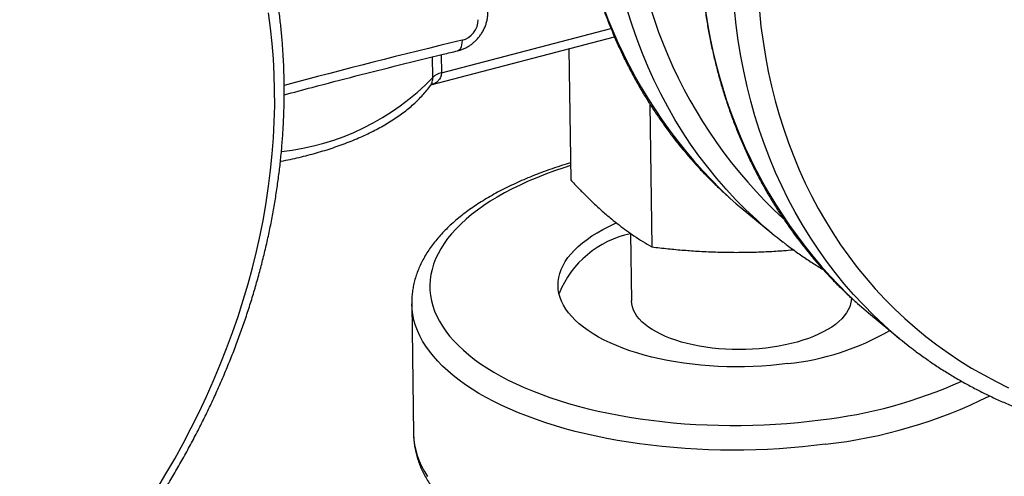
# Model space of a CAD drawing. Units: millimetres. Extents: x 0 to 840, y 0 to 594.
# Drawn here: x 212 to 265, y 443 to 468 of the extents above; entities that cross this region are included whole.
import ezdxf

# ---------------------------------------------------------------- set-up
doc = ezdxf.new("R2010")
doc.units = ezdxf.units.MM
doc.header["$LTSCALE"] = 2

msp = doc.modelspace()

# ---------------------------------------------------------------- linework, layer by layer
at = {"color": 1, "linetype": 'Continuous', "lineweight": 25}
for p, q in [((234.653, 465.257), (243.912, 467.674)), ((234.185, 464.996), (234.169, 466.124)), ((234.64, 466.239), (234.653, 465.257))]:
    msp.add_line(p, q, dxfattribs=at)
at = {"color": 7, "linetype": 'Continuous', "lineweight": 25}
for p, q in [((234.078, 464.595), (244.103, 467.212)), ((241.614, 466.562), (241.711, 459.407)), ((246.037, 463.546), (246.143, 455.746)), ((251.016, 457.888), (252.695, 456.501)), ((244.985, 456.483), (245.035, 452.809)), ((233.036, 452.645), (233.133, 445.532)), ((257.972, 452.141), (259.652, 450.754))]:
    msp.add_line(p, q, dxfattribs=at)
at = {"color": 1, "linetype": 'Continuous', "lineweight": 25, "flags": 128}
for points in [[(252.096, 457.013), (251.847, 457.237), (251.279, 457.771), (250.73, 458.325), (250.198, 458.897), (249.684, 459.488), (249.189, 460.097), (248.713, 460.723), (248.257, 461.367), (247.82, 462.027), (247.403, 462.704), (247.006, 463.396), (246.63, 464.104), (246.274, 464.826), (245.939, 465.564), (245.626, 466.314), (245.334, 467.079), (245.064, 467.856), (244.815, 468.645)], [(259.052, 451.266), (258.803, 451.49), (258.236, 452.024), (257.686, 452.577), (257.154, 453.15), (256.641, 453.741), (256.146, 454.349), (255.67, 454.976), (255.213, 455.619), (254.776, 456.28), (254.359, 456.956), (253.962, 457.649), (253.586, 458.357), (253.231, 459.079), (252.896, 459.816), (252.582, 460.567), (252.291, 461.332), (252.02, 462.109), (251.772, 462.898), (251.545, 463.699), (251.341, 464.512), (251.159, 465.335), (250.999, 466.168), (250.862, 467.01), (250.747, 467.862), (250.655, 468.722)], [(235.786, 467.032), (235.779, 466.897), (235.76, 466.775), (235.73, 466.669), (235.69, 466.582), (235.64, 466.516), (235.582, 466.472), (235.538, 466.455)], [(241.701, 460.185), (241.336, 460.068), (240.829, 459.896), (240.336, 459.715), (239.858, 459.526), (239.395, 459.329), (238.947, 459.125), (238.516, 458.914), (238.101, 458.695), (237.704, 458.47), (237.325, 458.239), (236.964, 458.002), (236.623, 457.759), (236.301, 457.51), (235.998, 457.257), (235.716, 456.999), (235.455, 456.736), (235.215, 456.47), (234.996, 456.2), (234.799, 455.927), (234.623, 455.65), (234.47, 455.372), (234.339, 455.091), (234.23, 454.808), (234.145, 454.524), (234.082, 454.239), (234.042, 453.953), (234.024, 453.667), (234.03, 453.381), (234.059, 453.096), (234.11, 452.812), (234.185, 452.529), (234.282, 452.248), (234.402, 451.968), (234.544, 451.691), (234.708, 451.417), (234.895, 451.147), (235.103, 450.879), (235.333, 450.616), (235.584, 450.357), (235.856, 450.103), (236.148, 449.853), (236.46, 449.609), (236.792, 449.37), (237.143, 449.138), (237.513, 448.911), (237.901, 448.692), (238.307, 448.479), (238.73, 448.273), (239.17, 448.075), (239.625, 447.884), (240.096, 447.701), (240.582, 447.527), (241.082, 447.361), (241.595, 447.204), (242.121, 447.055), (242.659, 446.916), (243.209, 446.786), (243.768, 446.665), (244.338, 446.554), (244.917, 446.453), (245.504, 446.361), (246.098, 446.28), (246.699, 446.209), (247.306, 446.147), (247.918, 446.097), (248.534, 446.056), (249.153, 446.026), (249.775, 446.007), (250.399, 445.998), (251.023, 445.999), (251.648, 446.011), (252.271, 446.034), (252.893, 446.067), (253.513, 446.11), (254.129, 446.164), (254.74, 446.228), (255.347, 446.302)], [(255.614, 444.973), (254.99, 444.897), (254.36, 444.83), (253.727, 444.774), (253.09, 444.729), (252.45, 444.693), (251.809, 444.669), (251.167, 444.654), (250.524, 444.65), (249.882, 444.657), (249.242, 444.674), (248.604, 444.702), (247.969, 444.74), (247.338, 444.788), (246.712, 444.847), (246.091, 444.916), (245.476, 444.995), (244.869, 445.085), (244.269, 445.184), (243.678, 445.293), (243.097, 445.411), (242.525, 445.54), (241.964, 445.677), (241.415, 445.824), (240.878, 445.98), (240.355, 446.144), (239.844, 446.318), (239.348, 446.499), (238.867, 446.689), (238.401, 446.886), (237.952, 447.092), (237.519, 447.304), (237.103, 447.524), (236.706, 447.751), (236.326, 447.984), (235.965, 448.223), (235.623, 448.469), (235.301, 448.72), (234.999, 448.976), (234.718, 449.237), (234.457, 449.503), (234.217, 449.774), (233.999, 450.048), (233.803, 450.326), (233.628, 450.607), (233.476, 450.891), (233.346, 451.177), (233.238, 451.466), (233.154, 451.757), (233.092, 452.049), (233.053, 452.342), (233.036, 452.636), (233.036, 452.648)], [(233.133, 445.532), (233.133, 445.523), (233.15, 445.229), (233.189, 444.936), (233.251, 444.644), (233.335, 444.354), (233.443, 444.065), (233.573, 443.778), (233.725, 443.494), (233.9, 443.213)]]:
    msp.add_lwpolyline(points, dxfattribs=at)
at = {"color": 7, "linetype": 'Continuous', "lineweight": 25, "flags": 128}
for points in [[(225.554, 464.307), (225.531, 465.165), (225.486, 466.017), (225.419, 466.862), (225.329, 467.699), (225.218, 468.528)], [(252.009, 468.623), (252.098, 467.786), (252.21, 466.957), (252.343, 466.137), (252.499, 465.325), (252.676, 464.524), (252.875, 463.733), (253.096, 462.953), (253.338, 462.184), (253.601, 461.428), (253.885, 460.684), (254.19, 459.952), (254.516, 459.235), (254.862, 458.531), (255.229, 457.842), (255.615, 457.168), (256.021, 456.509), (256.447, 455.866), (256.891, 455.239), (257.355, 454.629), (257.837, 454.036), (258.337, 453.461), (258.855, 452.904), (259.39, 452.365), (259.942, 451.845), (260.511, 451.344), (261.097, 450.862), (261.698, 450.4), (262.315, 449.958), (262.947, 449.536), (263.594, 449.135), (264.255, 448.755), (264.929, 448.396), (265.617, 448.059)], [(219.119, 442.53), (219.618, 443.353), (220.099, 444.184), (220.562, 445.023), (221.005, 445.87), (221.43, 446.724), (221.835, 447.583), (222.22, 448.449), (222.585, 449.319), (222.93, 450.194), (223.255, 451.073), (223.559, 451.955), (223.842, 452.84), (224.104, 453.727), (224.345, 454.615), (224.564, 455.504), (224.762, 456.393), (224.938, 457.282), (225.092, 458.17), (225.225, 459.056), (225.335, 459.941), (225.423, 460.822), (225.489, 461.7), (225.533, 462.574), (225.555, 463.443), (225.554, 464.307)], [(250.404, 458.412), (250.752, 458.109), (251.016, 457.888)], [(253.566, 449.381), (253.1, 449.325), (252.629, 449.28), (252.153, 449.244), (251.676, 449.22), (251.197, 449.205), (250.717, 449.202), (250.238, 449.209), (249.761, 449.226), (249.287, 449.254), (248.817, 449.292), (248.352, 449.34), (247.893, 449.399), (247.441, 449.468), (246.998, 449.547), (246.564, 449.635), (246.14, 449.733), (245.727, 449.84), (245.326, 449.957), (244.939, 450.082), (244.565, 450.215), (244.207, 450.357), (243.864, 450.507), (243.537, 450.664), (243.228, 450.829), (242.937, 451), (242.664, 451.177), (242.41, 451.361), (242.177, 451.55), (241.963, 451.744), (241.771, 451.943), (241.6, 452.146), (241.45, 452.353), (241.322, 452.564), (241.217, 452.777), (241.134, 452.992), (241.074, 453.209), (241.037, 453.427), (241.023, 453.647), (241.032, 453.866), (241.064, 454.086), (241.119, 454.304), (241.196, 454.522), (241.297, 454.737), (241.419, 454.951), (241.564, 455.162), (241.73, 455.369), (241.918, 455.573), (242.126, 455.773), (242.356, 455.968), (242.605, 456.159), (242.873, 456.344), (243.16, 456.522), (243.466, 456.695), (243.788, 456.861), (244.127, 457.02), (244.211, 457.056)], [(257.034, 452.972), (257.025, 452.807), (256.994, 452.638), (256.94, 452.47), (256.864, 452.304), (256.765, 452.14), (256.645, 451.979), (256.504, 451.821), (256.342, 451.667), (256.159, 451.518), (255.958, 451.374), (255.737, 451.236), (255.499, 451.104), (255.244, 450.979), (254.973, 450.861), (254.687, 450.751), (254.387, 450.649), (254.074, 450.556), (253.75, 450.471), (253.415, 450.396), (253.072, 450.33), (252.72, 450.273), (252.363, 450.227), (252, 450.191), (251.634, 450.165), (251.265, 450.149), (250.896, 450.144), (250.527, 450.149), (250.16, 450.164), (249.796, 450.19), (249.437, 450.226), (249.084, 450.273), (248.738, 450.329), (248.401, 450.395), (248.074, 450.47), (247.759, 450.555), (247.456, 450.648), (247.166, 450.75), (246.891, 450.86), (246.632, 450.978), (246.389, 451.103), (246.164, 451.234), (245.958, 451.372), (245.771, 451.516), (245.603, 451.665), (245.457, 451.819), (245.331, 451.976), (245.228, 452.138), (245.146, 452.302), (245.086, 452.468), (245.049, 452.636), (245.035, 452.805), (245.035, 452.809)], [(257.36, 452.665), (257.709, 452.362), (257.972, 452.141)]]:
    msp.add_lwpolyline(points, dxfattribs=at)
at = {"color": 1, "linetype": 'Continuous', "lineweight": 25}
for centre, radius, start, end in [((268.659, 478.009), 26.782, 178.9924, 227.0303), ((270.971, 476.463), 26.059, 178.9835, 227.3418), ((275.615, 472.262), 26.782, 178.9924, 227.0303), ((315.237, 134.132), 342.249, 103.42328, 105.10068), ((224.509, 474.32), 13.437, 276.0546, 316.0601), ((252.361, 472.326), 26.195, 276.5466, 294.0924), ((252.648, 471.603), 26.795, 276.3555, 296.4476)]:
    msp.add_arc(centre, radius, start, end, dxfattribs=at)
at = {"color": 7, "linetype": 'Continuous', "lineweight": 25}
for centre, radius, start, end in [((235.483, 468.18), 1.188, 284.7762, 358.7675), ((234.809, 464.427), 0.844, 100.6361, 137.6836), ((267.527, 474.454), 23.287, 228.4978, 232.3688), ((246.092, 451.176), 5.408, 101.8088, 158.0265), ((252.149, 463.211), 13.903, 275.8502, 300.1275), ((274.483, 468.706), 23.287, 228.4978, 232.3688)]:
    msp.add_arc(centre, radius, start, end, dxfattribs=at)
for points, knots in [([(214.46, 487.448), (214.423, 487.477), (214.204, 487.649), (213.789, 487.949), (213.215, 488.347), (212.628, 488.726), (212.03, 489.089), (211.42, 489.435), (210.799, 489.764), (210.168, 490.076), (209.526, 490.37), (208.874, 490.646), (208.212, 490.904), (207.541, 491.145), (206.86, 491.367), (206.171, 491.571), (205.474, 491.757), (204.769, 491.924), (204.056, 492.073), (203.337, 492.203), (202.61, 492.314), (201.877, 492.406), (201.138, 492.48), (200.394, 492.535), (199.644, 492.57), (198.889, 492.587), (198.131, 492.585), (197.368, 492.564), (196.602, 492.523), (195.832, 492.464), (195.06, 492.386), (194.286, 492.289), (193.51, 492.174), (192.733, 492.039), (191.954, 491.886), (191.175, 491.714), (190.396, 491.524), (189.618, 491.315), (188.84, 491.088), (188.063, 490.843), (187.288, 490.58), (186.514, 490.299), (185.743, 490), (184.975, 489.684), (184.211, 489.351), (183.45, 489), (182.693, 488.632), (181.94, 488.247), (181.193, 487.846), (180.45, 487.428), (179.714, 486.995), (178.984, 486.545), (178.26, 486.08), (177.542, 485.599), (176.833, 485.103), (176.131, 484.593), (175.436, 484.068), (174.751, 483.528), (174.074, 482.974), (173.406, 482.407), (172.748, 481.827), (172.099, 481.233), (171.461, 480.626), (170.833, 480.008), (170.216, 479.377), (169.611, 478.734), (169.017, 478.08), (168.434, 477.414), (167.864, 476.738), (167.307, 476.052), (166.762, 475.356), (166.23, 474.65), (165.712, 473.935), (165.207, 473.211), (164.716, 472.479), (164.239, 471.738), (163.777, 470.99), (163.329, 470.235), (162.896, 469.473), (162.479, 468.704), (162.077, 467.929), (161.69, 467.149), (161.319, 466.364), (160.965, 465.574), (160.626, 464.779), (160.304, 463.981), (159.998, 463.179), (159.709, 462.374), (159.438, 461.566), (159.183, 460.756), (158.945, 459.945), (158.725, 459.132), (158.522, 458.318), (158.336, 457.504), (158.169, 456.69), (158.019, 455.876), (157.887, 455.063), (157.773, 454.252), (157.677, 453.442), (157.599, 452.635), (157.539, 451.83), (157.497, 451.028), (157.474, 450.23), (157.469, 449.597), (157.473, 449.23), (157.474, 449.127)], [0, 0, 0, 0, 0.001971, 0.011742, 0.021514, 0.031286, 0.041059, 0.050834, 0.060611, 0.070389, 0.08017, 0.089953, 0.099739, 0.109527, 0.119319, 0.129114, 0.138912, 0.148713, 0.158518, 0.168326, 0.178137, 0.187952, 0.19777, 0.207592, 0.217416, 0.227243, 0.237073, 0.246906, 0.256742, 0.26658, 0.276421, 0.286263, 0.296108, 0.305954, 0.315803, 0.325653, 0.335504, 0.345357, 0.35521, 0.365065, 0.374921, 0.384778, 0.394636, 0.404494, 0.414353, 0.424212, 0.434072, 0.443932, 0.453792, 0.463653, 0.473513, 0.483374, 0.493236, 0.503097, 0.512958, 0.522819, 0.532681, 0.542542, 0.552403, 0.562264, 0.572126, 0.581987, 0.591848, 0.60171, 0.611571, 0.621432, 0.631293, 0.641154, 0.651016, 0.660877, 0.670738, 0.6806, 0.690461, 0.700323, 0.710185, 0.720046, 0.729908, 0.73977, 0.749632, 0.759494, 0.769356, 0.779219, 0.789081, 0.798943, 0.808806, 0.818669, 0.828531, 0.838394, 0.848256, 0.858119, 0.867981, 0.877844, 0.887706, 0.897567, 0.907429, 0.91729, 0.92715, 0.93701, 0.946869, 0.956728, 0.966585, 0.976442, 0.986297, 0.996151, 1, 1, 1, 1]), ([(260.276, 450.258), (260.331, 450.215), (260.568, 450.029), (261, 449.716), (261.574, 449.318), (262.161, 448.939), (262.759, 448.576), (263.369, 448.23), (263.99, 447.901), (264.621, 447.589), (265.263, 447.295), (265.915, 447.019), (266.577, 446.761), (267.248, 446.52), (267.928, 446.298), (268.617, 446.094), (269.315, 445.908), (270.02, 445.741), (270.732, 445.592), (271.452, 445.462), (272.179, 445.351), (272.912, 445.259), (273.651, 445.185), (274.395, 445.13), (275.145, 445.095), (275.899, 445.078), (276.658, 445.08), (277.421, 445.101), (278.187, 445.141), (278.956, 445.201), (279.728, 445.279), (280.503, 445.376), (281.279, 445.491), (282.056, 445.626), (282.834, 445.779), (283.613, 445.951), (284.392, 446.141), (285.171, 446.35), (285.949, 446.577), (286.726, 446.822), (287.501, 447.085), (288.275, 447.366), (289.045, 447.665), (289.813, 447.981), (290.578, 448.314), (291.339, 448.665), (292.096, 449.033), (292.849, 449.418), (293.596, 449.819), (294.338, 450.237), (295.075, 450.67), (295.805, 451.12), (296.529, 451.585), (297.246, 452.066), (297.956, 452.562), (298.658, 453.072), (299.352, 453.597), (300.038, 454.137), (300.715, 454.69), (301.383, 455.258), (302.041, 455.838), (302.69, 456.432), (303.328, 457.039), (303.956, 457.657), (304.572, 458.288), (305.178, 458.931), (305.772, 459.585), (306.354, 460.251), (306.925, 460.927), (307.482, 461.613), (308.027, 462.309), (308.559, 463.015), (309.077, 463.73), (309.582, 464.454), (310.073, 465.186), (310.55, 465.927), (311.012, 466.675), (311.46, 467.43), (311.892, 468.192), (312.31, 468.961), (312.712, 469.736), (313.099, 470.516), (313.47, 471.301), (313.824, 472.091), (314.163, 472.886), (314.485, 473.684), (314.791, 474.486), (315.079, 475.291), (315.351, 476.099), (315.606, 476.909), (315.844, 477.72), (316.064, 478.533), (316.267, 479.347), (316.452, 480.161), (316.62, 480.975), (316.77, 481.789), (316.902, 482.602), (317.016, 483.413), (317.112, 484.223), (317.19, 485.03), (317.25, 485.835), (317.292, 486.637), (317.315, 487.435), (317.32, 488.068), (317.316, 488.435), (317.315, 488.538)], [0, 0, 0, 0, 0.002893, 0.012655, 0.022418, 0.032181, 0.041945, 0.051711, 0.061479, 0.071248, 0.08102, 0.090794, 0.10057, 0.11035, 0.120133, 0.129918, 0.139707, 0.1495, 0.159295, 0.169094, 0.178897, 0.188703, 0.198512, 0.208324, 0.218139, 0.227957, 0.237778, 0.247602, 0.257429, 0.267258, 0.277089, 0.286923, 0.296758, 0.306596, 0.316435, 0.326276, 0.336118, 0.345961, 0.355806, 0.365652, 0.375499, 0.385347, 0.395195, 0.405044, 0.414894, 0.424744, 0.434595, 0.444446, 0.454297, 0.464148, 0.474, 0.483852, 0.493704, 0.503556, 0.513408, 0.52326, 0.533112, 0.542965, 0.552817, 0.562669, 0.572521, 0.582373, 0.592225, 0.602078, 0.61193, 0.621782, 0.631634, 0.641486, 0.651338, 0.66119, 0.671043, 0.680895, 0.690747, 0.7006, 0.710452, 0.720305, 0.730158, 0.74001, 0.749863, 0.759716, 0.769569, 0.779423, 0.789276, 0.799129, 0.808983, 0.818836, 0.82869, 0.838543, 0.848397, 0.85825, 0.868103, 0.877957, 0.887809, 0.897662, 0.907514, 0.917366, 0.927218, 0.937068, 0.946918, 0.956768, 0.966616, 0.976464, 0.98631, 0.996155, 1, 1, 1, 1]), ([(226.074, 464.717), (226.072, 464.857), (226.065, 465.26), (226.039, 465.922), (225.992, 466.702), (225.926, 467.477), (225.842, 468.245), (225.74, 469.007), (225.62, 469.762), (225.482, 470.509), (225.326, 471.249), (225.152, 471.981), (224.961, 472.704), (224.752, 473.418), (224.526, 474.122), (224.282, 474.817), (224.021, 475.502), (223.743, 476.176), (223.449, 476.84), (223.137, 477.492), (222.809, 478.132), (222.465, 478.761), (222.105, 479.377), (221.728, 479.981), (221.336, 480.572), (220.928, 481.149), (220.506, 481.713), (220.068, 482.264), (219.615, 482.8), (219.147, 483.321), (218.666, 483.828), (218.17, 484.32), (217.765, 484.703), (217.521, 484.916), (217.452, 484.977)], [0, 0, 0, 0, 0.017259, 0.049718, 0.082175, 0.114625, 0.147069, 0.179505, 0.211935, 0.244356, 0.276768, 0.309172, 0.341566, 0.37395, 0.406324, 0.438687, 0.471039, 0.50338, 0.53571, 0.568028, 0.600335, 0.63263, 0.664915, 0.697189, 0.729452, 0.761705, 0.793949, 0.826184, 0.858411, 0.890631, 0.922845, 0.955053, 0.987258, 1, 1, 1, 1]), ([(241.758, 478.695), (241.76, 478.555), (241.767, 478.152), (241.793, 477.49), (241.841, 476.71), (241.906, 475.935), (241.99, 475.167), (242.092, 474.405), (242.212, 473.65), (242.35, 472.903), (242.506, 472.163), (242.68, 471.431), (242.871, 470.708), (243.08, 469.994), (243.306, 469.29), (243.55, 468.595), (243.811, 467.91), (244.089, 467.236), (244.384, 466.573), (244.695, 465.92), (245.023, 465.28), (245.367, 464.651), (245.728, 464.035), (246.104, 463.431), (246.496, 462.84), (246.904, 462.263), (247.327, 461.699), (247.765, 461.149), (248.217, 460.613), (248.685, 460.091), (249.166, 459.584), (249.663, 459.093), (250.072, 458.705), (250.321, 458.487), (250.395, 458.423)], [0, 0, 0, 0, 0.017243, 0.049674, 0.082101, 0.114523, 0.146938, 0.179346, 0.211746, 0.244139, 0.276522, 0.308897, 0.341262, 0.373617, 0.405962, 0.438297, 0.47062, 0.502932, 0.535233, 0.567523, 0.599801, 0.632068, 0.664324, 0.696569, 0.728803, 0.761028, 0.793243, 0.82545, 0.857648, 0.889839, 0.922025, 0.954204, 0.98638, 1, 1, 1, 1]), ([(248.715, 472.948), (248.717, 472.808), (248.724, 472.405), (248.75, 471.743), (248.797, 470.963), (248.863, 470.188), (248.947, 469.42), (249.049, 468.658), (249.169, 467.903), (249.307, 467.156), (249.463, 466.416), (249.637, 465.684), (249.828, 464.961), (250.037, 464.247), (250.263, 463.543), (250.507, 462.848), (250.768, 462.163), (251.045, 461.489), (251.34, 460.825), (251.652, 460.173), (251.979, 459.533), (252.324, 458.904), (252.684, 458.288), (253.061, 457.684), (253.453, 457.093), (253.86, 456.516), (254.283, 455.952), (254.721, 455.401), (255.174, 454.865), (255.641, 454.344), (256.123, 453.837), (256.619, 453.345), (257.029, 452.958), (257.278, 452.74), (257.352, 452.675)], [0, 0, 0, 0, 0.017243, 0.049674, 0.082101, 0.114523, 0.146938, 0.179346, 0.211746, 0.244139, 0.276522, 0.308897, 0.341262, 0.373617, 0.405962, 0.438297, 0.47062, 0.502932, 0.535233, 0.567523, 0.599801, 0.632068, 0.664324, 0.696569, 0.728803, 0.761028, 0.793243, 0.82545, 0.857648, 0.889839, 0.922025, 0.954204, 0.98638, 1, 1, 1, 1]), ([(235.538, 466.455), (235.583, 466.467), (235.691, 466.495), (235.858, 466.558), (236.037, 466.644), (236.209, 466.748), (236.372, 466.868), (236.525, 467.004), (236.665, 467.155), (236.793, 467.318), (236.905, 467.492), (237, 467.676), (237.078, 467.868), (237.137, 468.065), (237.175, 468.267), (237.191, 468.434), (237.191, 468.533), (237.191, 468.565)], [0, 0, 0, 0, 0.049053, 0.11765, 0.186625, 0.256144, 0.326107, 0.396426, 0.467041, 0.537914, 0.609023, 0.680348, 0.751846, 0.823442, 0.895011, 0.966384, 1, 1, 1, 1]), ([(226.075, 464.051), (226.583, 464.188), (227.886, 464.539), (229.983, 465.083), (232.367, 465.685), (234.219, 466.139), (235.276, 466.392), (235.538, 466.455)], [0, 0, 0, 0, 0.161186, 0.413054, 0.664924, 0.916794, 1, 1, 1, 1]), ([(169.036, 426.437), (169.09, 426.394), (169.327, 426.208), (169.759, 425.895), (170.333, 425.498), (170.92, 425.118), (171.518, 424.755), (172.128, 424.409), (172.749, 424.08), (173.38, 423.769), (174.022, 423.475), (174.675, 423.198), (175.336, 422.94), (176.008, 422.699), (176.688, 422.477), (177.377, 422.273), (178.074, 422.087), (178.779, 421.92), (179.492, 421.772), (180.212, 421.642), (180.938, 421.53), (181.671, 421.438), (182.41, 421.364), (183.155, 421.31), (183.904, 421.274), (184.659, 421.257), (185.418, 421.259), (186.18, 421.281), (186.946, 421.321), (187.716, 421.38), (188.488, 421.458), (189.262, 421.555), (190.038, 421.67), (190.815, 421.805), (191.594, 421.958), (192.373, 422.13), (193.152, 422.32), (193.931, 422.529), (194.709, 422.756), (195.485, 423.001), (196.261, 423.264), (197.034, 423.545), (197.805, 423.844), (198.573, 424.16), (199.337, 424.494), (200.098, 424.845), (200.855, 425.212), (201.608, 425.597), (202.355, 425.998), (203.098, 426.416), (203.834, 426.85), (204.565, 427.299), (205.289, 427.764), (206.006, 428.245), (206.715, 428.741), (207.418, 429.251), (208.112, 429.777), (208.797, 430.316), (209.474, 430.87), (210.142, 431.437), (210.8, 432.018), (211.449, 432.611), (212.087, 433.218), (212.715, 433.837), (213.332, 434.468), (213.937, 435.11), (214.532, 435.765), (215.114, 436.43), (215.684, 437.106), (216.242, 437.792), (216.786, 438.488), (217.318, 439.194), (217.837, 439.909), (218.341, 440.633), (218.832, 441.366), (219.309, 442.106), (219.771, 442.854), (220.219, 443.609), (220.652, 444.372), (221.069, 445.14), (221.472, 445.915), (221.858, 446.695), (222.229, 447.48), (222.584, 448.271), (222.922, 449.065), (223.244, 449.864), (223.55, 450.666), (223.839, 451.471), (224.111, 452.278), (224.366, 453.088), (224.603, 453.9), (224.824, 454.712), (225.026, 455.526), (225.212, 456.34), (225.379, 457.154), (225.529, 457.968), (225.661, 458.781), (225.775, 459.592), (225.871, 460.402), (225.949, 461.21), (226.009, 462.014), (226.051, 462.816), (226.075, 463.614), (226.079, 464.247), (226.075, 464.614), (226.074, 464.717)], [0, 0, 0, 0, 0.002893, 0.012655, 0.022418, 0.032181, 0.041945, 0.051711, 0.061479, 0.071248, 0.08102, 0.090794, 0.10057, 0.11035, 0.120133, 0.129918, 0.139707, 0.1495, 0.159295, 0.169094, 0.178897, 0.188703, 0.198512, 0.208324, 0.218139, 0.227957, 0.237778, 0.247602, 0.257429, 0.267258, 0.277089, 0.286923, 0.296758, 0.306596, 0.316435, 0.326276, 0.336118, 0.345961, 0.355806, 0.365652, 0.375499, 0.385347, 0.395195, 0.405044, 0.414894, 0.424744, 0.434595, 0.444446, 0.454297, 0.464148, 0.474, 0.483852, 0.493704, 0.503556, 0.513408, 0.52326, 0.533112, 0.542965, 0.552817, 0.562669, 0.572521, 0.582373, 0.592225, 0.602078, 0.61193, 0.621782, 0.631634, 0.641486, 0.651338, 0.66119, 0.671043, 0.680895, 0.690747, 0.7006, 0.710452, 0.720305, 0.730158, 0.74001, 0.749863, 0.759716, 0.769569, 0.779423, 0.789276, 0.799129, 0.808983, 0.818836, 0.82869, 0.838543, 0.848397, 0.85825, 0.868103, 0.877957, 0.887809, 0.897662, 0.907514, 0.917366, 0.927218, 0.937068, 0.946918, 0.956768, 0.966616, 0.976464, 0.98631, 0.996155, 1, 1, 1, 1]), ([(225.87, 460.421), (225.882, 460.423), (226.062, 460.456), (226.403, 460.527), (226.891, 460.637), (227.37, 460.756), (227.841, 460.883), (228.302, 461.02), (228.752, 461.165), (229.192, 461.318), (229.62, 461.48), (230.036, 461.651), (230.439, 461.829), (230.829, 462.016), (231.205, 462.211), (231.567, 462.414), (231.914, 462.624), (232.246, 462.843), (232.56, 463.069), (232.858, 463.302), (233.139, 463.542), (233.4, 463.79), (233.643, 464.043), (233.864, 464.303), (234.011, 464.489), (234.078, 464.589), (234.085, 464.599)], [0, 0, 0, 0, 0.003261, 0.047833, 0.092446, 0.137106, 0.181817, 0.226584, 0.271414, 0.316312, 0.361282, 0.406329, 0.451457, 0.496669, 0.541965, 0.587342, 0.632794, 0.678308, 0.723863, 0.769422, 0.814933, 0.860335, 0.905552, 0.9505, 0.995085, 1, 1, 1, 1]), ([(241.699, 460.335), (241.621, 460.312), (241.369, 460.238), (240.954, 460.104), (240.455, 459.933), (239.968, 459.753), (239.492, 459.565), (239.03, 459.369), (238.581, 459.165), (238.145, 458.954), (237.723, 458.735), (237.316, 458.508), (236.925, 458.274), (236.549, 458.033), (236.189, 457.785), (235.846, 457.53), (235.52, 457.268), (235.212, 456.999), (234.923, 456.725), (234.652, 456.444), (234.402, 456.158), (234.171, 455.867), (233.961, 455.572), (233.773, 455.274), (233.605, 454.972), (233.459, 454.667), (233.335, 454.361), (233.232, 454.054), (233.151, 453.746), (233.091, 453.438), (233.053, 453.13), (233.035, 452.867), (233.038, 452.707), (233.039, 452.649)], [0, 0, 0, 0, 0.015128, 0.048891, 0.082688, 0.116522, 0.150395, 0.184308, 0.218264, 0.252262, 0.286304, 0.320388, 0.354511, 0.388668, 0.422851, 0.457051, 0.491244, 0.52541, 0.559518, 0.593534, 0.62742, 0.661132, 0.694625, 0.727855, 0.760788, 0.793396, 0.825668, 0.857606, 0.889229, 0.920574, 0.951687, 0.982627, 1, 1, 1, 1]), ([(241.711, 459.407), (241.853, 459.257), (242.132, 458.961), (242.547, 458.54), (242.982, 458.119), (243.443, 457.694), (243.767, 457.42), (243.931, 457.281)], [0, 0, 0, 0, 0.19197, 0.378519, 0.562201, 0.778699, 1, 1, 1, 1]), ([(243.931, 457.281), (244.071, 457.168), (244.347, 456.945), (244.758, 456.639), (245.19, 456.337), (245.652, 456.036), (245.978, 455.843), (246.143, 455.746)], [0, 0, 0, 0, 0.188217, 0.37239, 0.555692, 0.774395, 1, 1, 1, 1]), ([(253.32, 456.005), (253.374, 455.962), (253.611, 455.776), (254.043, 455.463), (254.618, 455.066), (255.101, 454.75), (255.397, 454.572), (255.493, 454.515)], [0, 0, 0, 0, 0.078481, 0.343339, 0.608206, 0.873092, 1, 1, 1, 1]), ([(246.143, 455.746), (246.438, 455.712), (247.018, 455.646), (247.883, 455.568), (248.787, 455.505), (249.746, 455.46), (250.423, 455.455), (250.764, 455.452)], [0, 0, 0, 0, 0.19197, 0.378519, 0.562201, 0.778699, 1, 1, 1, 1]), ([(250.764, 455.452), (251.055, 455.454), (251.63, 455.458), (252.487, 455.493), (253.231, 455.537), (253.691, 455.578), (253.869, 455.594)], [0, 0, 0, 0, 0.280155, 0.55429, 0.827129, 1, 1, 1, 1]), ([(233.135, 445.527), (233.137, 445.454), (233.14, 445.279), (233.168, 445.002), (233.218, 444.699), (233.288, 444.397), (233.379, 444.097), (233.489, 443.799), (233.621, 443.503), (233.772, 443.21), (233.945, 442.919), (234.137, 442.632), (234.351, 442.348), (234.584, 442.069), (234.838, 441.794), (235.111, 441.524), (235.403, 441.259), (235.715, 441.001), (236.044, 440.748), (236.391, 440.503), (236.755, 440.264), (237.136, 440.033), (237.532, 439.809), (237.943, 439.593), (238.37, 439.385), (238.81, 439.184), (239.264, 438.992), (239.731, 438.808), (240.21, 438.632), (240.701, 438.465), (241.204, 438.306), (241.717, 438.156), (242.241, 438.014), (242.775, 437.882), (243.317, 437.758), (243.869, 437.643), (244.428, 437.538), (244.994, 437.441), (245.568, 437.354), (246.147, 437.276), (246.732, 437.208), (247.321, 437.149), (247.915, 437.099), (248.512, 437.059), (249.112, 437.029), (249.715, 437.008), (250.319, 436.996), (250.923, 436.994), (251.528, 437.002), (252.133, 437.02), (252.736, 437.047), (253.338, 437.083), (253.937, 437.129), (254.533, 437.185), (255.126, 437.25), (255.714, 437.324), (256.296, 437.408), (256.874, 437.501), (257.445, 437.603), (258.008, 437.714), (258.565, 437.833), (259.113, 437.962), (259.653, 438.1), (260.183, 438.246), (260.703, 438.401), (261.213, 438.564), (261.711, 438.736), (262.199, 438.915), (262.674, 439.103), (263.136, 439.299), (263.586, 439.503), (264.021, 439.714), (264.443, 439.933), (264.85, 440.16), (265.241, 440.394), (265.618, 440.635), (265.977, 440.883), (266.321, 441.139), (266.646, 441.401), (266.954, 441.669), (267.244, 441.944), (267.514, 442.224), (267.765, 442.51), (267.995, 442.801), (268.205, 443.096), (268.394, 443.395), (268.561, 443.697), (268.707, 444.001), (268.831, 444.307), (268.934, 444.614), (269.015, 444.922), (269.075, 445.23), (269.113, 445.538), (269.131, 445.782), (269.129, 445.923), (269.128, 445.961)], [0, 0, 0, 0, 0.007183, 0.017215, 0.027257, 0.037332, 0.04746, 0.057661, 0.067948, 0.078332, 0.08882, 0.099414, 0.110109, 0.120899, 0.131773, 0.142718, 0.15372, 0.164768, 0.175846, 0.186946, 0.198058, 0.209174, 0.220287, 0.231393, 0.24249, 0.253576, 0.264649, 0.27571, 0.286758, 0.297794, 0.308818, 0.319829, 0.33083, 0.341821, 0.352802, 0.363774, 0.374738, 0.385695, 0.396645, 0.407589, 0.418527, 0.429462, 0.440392, 0.451318, 0.462242, 0.473164, 0.484084, 0.495003, 0.505922, 0.516841, 0.52776, 0.53868, 0.549602, 0.560525, 0.571452, 0.582382, 0.593316, 0.604254, 0.615198, 0.626147, 0.637104, 0.648067, 0.659038, 0.670019, 0.681009, 0.692009, 0.703021, 0.714044, 0.72508, 0.736129, 0.747192, 0.758269, 0.76936, 0.780465, 0.791583, 0.802711, 0.813849, 0.824991, 0.836132, 0.847263, 0.858376, 0.869459, 0.880499, 0.891483, 0.902395, 0.913222, 0.923951, 0.934575, 0.94509, 0.955495, 0.965799, 0.976011, 0.986148, 0.996228, 1, 1, 1, 1])]:
    msp.add_open_spline(points, degree=3, knots=knots, dxfattribs=at)
at = {"color": 1, "linetype": 'Continuous', "lineweight": 25}
for points, knots in [([(234.653, 465.257), (234.653, 465.247), (234.653, 465.197), (234.642, 465.108), (234.613, 465.02), (234.569, 464.929), (234.507, 464.84), (234.402, 464.741), (234.266, 464.66), (234.156, 464.611), (234.086, 464.598), (234.08, 464.597)], [0, 0, 0, 0, 0.029226, 0.149838, 0.274096, 0.321774, 0.471659, 0.626581, 0.785573, 0.980669, 1, 1, 1, 1]), ([(234.084, 464.6), (234.087, 464.604), (234.112, 464.632), (234.144, 464.707), (234.176, 464.826), (234.185, 464.927), (234.185, 464.986), (234.185, 464.996)], [0, 0, 0, 0, 0.049664, 0.357108, 0.643614, 0.941486, 1, 1, 1, 1])]:
    msp.add_open_spline(points, degree=3, knots=knots, dxfattribs=at)

doc.saveas('drawing.dxf')
